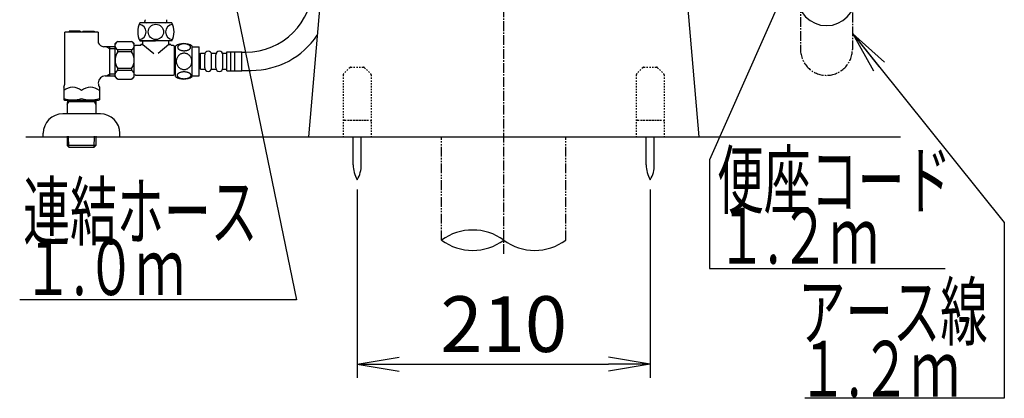
# Model space of a CAD drawing. Extents: x 1 to 2000, y 8 to 2786.
# Drawn here: x 1266 to 1972, y 310 to 582 of the extents above; entities that cross this region are included whole.
import ezdxf
from ezdxf.enums import TextEntityAlignment as Align

# ---------------------------------------------------------------- set-up
doc = ezdxf.new("R2010")
doc.units = 0
for name, pattern in [('EXLTYPE2', [2, 1, -1]), ('EXLTYPE3', [10, 7, -1, 1, -1]), ('EXLTYPE4', [12, 7, -1, 1, -1, 1, -1])]:
    doc.linetypes.add(name, pattern=pattern)
doc.layers.get('0').update_dxf_attribs({"linetype": 'CONTINUOUS'})
doc.layers.get('DEFPOINTS').update_dxf_attribs({"linetype": 'CONTINUOUS'})
for name, color, linetype in [('タンク', 7, 'CONTINUOUS'), ('便器', 7, 'CONTINUOUS'), ('便座', 7, 'CONTINUOUS'), ('寸法', 7, 'CONTINUOUS'), ('止水栓', 7, 'CONTINUOUS')]:
    doc.layers.add(name, color=color, linetype=linetype)
doc.styles.add('EXCADDIM1', font='monotxt', dxfattribs={"width": 0.84, "bigfont": 'extfont'})
doc.styles.add('EXCADSTD', font='monotxt', dxfattribs={"bigfont": 'extfont'})
doc.styles.get("Standard").update_dxf_attribs({"font": 'monotxt', "bigfont": 'extfont'})
doc.dimstyles.new('ISO-25', dxfattribs={"dimtxt": 2.5, "dimasz": 2.5, "dimexe": 1.25, "dimexo": 0.625, "dimtad": 1, "dimtxsty": 'STANDARD', "dimcen": 2.5, "dimazin": 3, "dimtfac": 1, "dimtmove": 0, "dimatfit": 3})

# ---------------------------------------------------------------- blocks, each defined once
blk = doc.blocks.new('EX_NORM')
at = {"color": 0, "linetype": 'CONTINUOUS'}
for q in [(-1, 0.167), (-1, 0), (-1, -0.167)]:
    blk.add_line((0, 0), q, dxfattribs=at)
blk = doc.blocks.new('*D23')
at = {"layer": 'DEFPOINTS', "color": 0}
for p in [(1508, 467.29), (1718.07, 467.29), (1718.07, 335)]:
    blk.add_point(p, dxfattribs=at)
at = {"layer": '寸法', "color": 3, "linetype": 'CONTINUOUS'}
for p, q in [((1508, 460.29), (1508, 325)), ((1718.07, 460.29), (1718.07, 325)), ((1538, 335), (1688.07, 335))]:
    blk.add_line(p, q, dxfattribs=at)
at = {"layer": '寸法', "color": 3, "xscale": 30, "yscale": 30, "zscale": 30, "rotation": 180}
blk.add_blockref('EX_NORM', (1508, 335), dxfattribs=at)
at = {"layer": '寸法', "color": 3, "xscale": 30, "yscale": 30, "zscale": 30}
blk.add_blockref('EX_NORM', (1718.07, 335), dxfattribs=at)
at = {"layer": '寸法', "color": 2, "insert": (1613.04, 358.5), "char_height": 40, "attachment_point": 5, "style": 'EXCADDIM1'}
blk.add_mtext('210', dxfattribs=at)

msp = doc.modelspace()

# ---------------------------------------------------------------- linework, layer by layer
at = {"layer": 'タンク', "color": 6, "linetype": 'EXLTYPE3'}
for p, q in [((1825.8, 883.9864), (1825.8, 560.8003)), ((1863, 797.2003), (1863, 560.8003))]:
    msp.add_line(p, q, dxfattribs=at)
at = {"layer": 'タンク', "color": 6, "linetype": 'CONTINUOUS'}
msp.add_arc((1844.4, 599.0003), 21.1, 180, 0, dxfattribs=at)
at = {"layer": 'タンク', "color": 6, "linetype": 'EXLTYPE3'}
msp.add_arc((1844.4, 560.8003), 18.6, 180, 0, dxfattribs=at)
at = {"layer": '便器', "color": 6, "linetype": 'EXLTYPE3'}
msp.add_line((1613, 414), (1613, 1498), dxfattribs=at)
at = {"layer": '便器', "color": 2, "linetype": 'CONTINUOUS'}
for p, q in [((1493.9449, 738.8666), (1473, 498.0003)), ((1732.0551, 738.8666), (1753, 498.0003))]:
    msp.add_line(p, q, dxfattribs=at)
at = {"layer": '便器', "color": 6, "linetype": 'EXLTYPE2'}
for p, q in [((1502.6699, 547.7074), (1498.2557, 543.2932)), ((1503.377, 548.0003), (1512.5486, 548.0003)), ((1513.2557, 547.7074), (1517.6699, 543.2932)), ((1712.7443, 547.7074), (1708.3301, 543.2932)), ((1713.4514, 548.0003), (1722.623, 548.0003)), ((1723.3301, 547.7074), (1727.7443, 543.2932)), ((1497.9628, 542.5861), (1497.9628, 498.0003)), ((1517.9628, 542.5861), (1517.9628, 498.0003)), ((1708.0372, 542.5861), (1708.0372, 498.0003)), ((1728.0372, 542.5861), (1728.0372, 498.0003)), ((1498.9628, 510.0003), (1516.9628, 510.0003)), ((1501.4628, 510.0003), (1514.4628, 510.0003)), ((1709.0372, 510.0003), (1727.0372, 510.0003)), ((1711.5372, 510.0003), (1724.5372, 510.0003))]:
    msp.add_line(p, q, dxfattribs=at)
at = {"layer": '便器', "color": 7, "linetype": 'CONTINUOUS'}
msp.add_line((1270.517, 498.0003), (1897.517, 498.0003), dxfattribs=at)
at = {"layer": '便器', "color": 6, "linetype": 'CONTINUOUS'}
for p, q in [((1505.0999, 478.0445), (1505.0999, 498.0001)), ((1510.8998, 478.0445), (1510.8998, 498.0001)), ((1715.1743, 478.0445), (1715.1743, 498.0001)), ((1720.9742, 478.0445), (1720.9742, 498.0001))]:
    msp.add_line(p, q, dxfattribs=at)
at = {"layer": '便器', "color": 6, "linetype": 'EXLTYPE4'}
for p, q in [((1568.5009, 423.8851), (1568.5009, 498.0003)), ((1657.5009, 423.8851), (1657.5009, 498.0003))]:
    msp.add_line(p, q, dxfattribs=at)
at = {"layer": '便器', "color": 6, "linetype": 'EXLTYPE2'}
for centre, start, end in [((1503.377, 547.0003), 90, 135), ((1512.5486, 547.0003), 45, 90), ((1713.4514, 547.0003), 90, 135), ((1722.623, 547.0003), 45, 90), ((1498.9628, 542.5861), 135, 180), ((1516.9628, 542.5861), 0, 45), ((1709.0372, 542.5861), 135, 180), ((1727.0372, 542.5861), 0, 45), ((1498.9628, 509.0003), 90, 180), ((1516.9628, 509.0003), 0, 90), ((1709.0372, 509.0003), 90, 180), ((1727.0372, 509.0003), 0, 90)]:
    msp.add_arc(centre, 1, start, end, dxfattribs=at)
at = {"layer": '便器', "color": 6, "linetype": 'CONTINUOUS'}
for centre, radius, start, end in [((1525.0966, 477.6699), 20, 178.9267578, 211.2597656), ((1490.9034, 477.6699), 20, 328.7402344, 1.0732222), ((1735.171, 477.6699), 20, 178.9267578, 211.2597656), ((1700.9779, 477.6699), 20, 328.7402344, 1.0732222), ((1590.7509, 393.6992), 37.5, 53.6060898, 126.3939102), ((1590.7509, 454.0709), 37.5, 233.6060898, 306.3939102), ((1635.2509, 454.0709), 37.5, 233.6060898, 306.3939102)]:
    msp.add_arc(centre, radius, start, end, dxfattribs=at)
at = {"layer": '止水栓', "color": 6, "linetype": 'CONTINUOUS'}
for p, q in [((1375.1359, 579.8534), (1352.1359, 579.8534)), ((1355.7359, 580.8534), (1355.7359, 581.361)), ((1370.9359, 579.8534), (1356.3359, 579.8534)), ((1370.5359, 579.8534), (1356.7359, 579.8534)), ((1371.5359, 580.8534), (1371.5359, 581.361)), ((1322.3511, 573.2748), (1298.3511, 573.2748)), ((1298.3511, 536.6648), (1298.3511, 573.2748)), ((1309.4511, 573.9748), (1301.3511, 573.9748)), ((1301.3511, 573.9748), (1301.3511, 573.2748)), ((1309.4511, 573.9748), (1309.4511, 573.2748)), ((1311.2511, 573.9748), (1319.3511, 573.9748)), ((1311.2511, 573.9748), (1311.2511, 573.2748)), ((1319.3511, 573.9748), (1319.3511, 573.2748)), ((1322.3511, 573.2748), (1322.3511, 565.5283)), ((1334.3499, 541.0534), (1334.3499, 565.0534)), ((1336.3499, 566.5534), (1346.1499, 566.5534)), ((1348.1499, 553.0534), (1348.1499, 565.0534)), ((1375.1359, 566.8534), (1352.1359, 566.8534)), ((1375.1359, 566.8534), (1352.1359, 566.8534)), ((1352.2936, 566.8534), (1354.2863, 566.8534)), ((1354.2863, 566.8534), (1363.466, 566.8534)), ((1354.3859, 564.3534), (1354.3859, 566.8534)), ((1372.8859, 564.3534), (1372.8859, 566.8534)), ((1334.3499, 562.7524), (1326.2021, 562.7524)), ((1328.2251, 562.7524), (1330.3512, 561.5248)), ((1330.3512, 562.7523), (1330.3512, 541.7973)), ((1330.3512, 561.5249), (1334.3499, 561.5249)), ((1336.3499, 559.0534), (1336.3499, 560.4514)), ((1346.1499, 560.4514), (1336.3499, 560.4514)), ((1346.1499, 559.0534), (1336.3499, 559.0534)), ((1346.1499, 560.4514), (1346.1499, 559.0534)), ((1348.6359, 563.3034), (1349.1359, 563.8034)), ((1349.1359, 563.8034), (1352.3859, 563.8034)), ((1354.3859, 564.3534), (1352.8859, 564.3534)), ((1352.8859, 564.3034), (1352.8859, 564.3534)), ((1353.3859, 564.3534), (1354.3859, 564.3534)), ((1354.3859, 564.3534), (1362.0975, 557.9332)), ((1372.8859, 564.3534), (1365.1743, 557.9332)), ((1374.3859, 564.3534), (1372.8859, 564.3534)), ((1372.8859, 564.3534), (1373.8859, 564.3534)), ((1374.3859, 564.3034), (1374.3859, 564.3534)), ((1374.8859, 563.8034), (1376.1359, 563.8034)), ((1376.1359, 563.8034), (1376.6359, 563.3034)), ((1376.6359, 563.3034), (1376.6359, 542.8034)), ((1377.6165, 541.3056), (1377.6165, 563.2456)), ((1389.616, 541.3056), (1389.616, 563.2441)), ((1389.616, 562.7749), (1394.616, 562.7749)), ((1394.616, 541.7749), (1394.616, 562.7749)), ((1395.6158, 558.0376), (1398.6158, 558.0376)), ((1395.6158, 546.5376), (1395.6158, 558.0376)), ((1403.6158, 558.0376), (1406.6158, 558.0376)), ((1411.6158, 558.0376), (1414.6158, 558.0376)), ((1414.6158, 559.0376), (1420.1805, 559.0376)), ((1414.6158, 545.5376), (1414.6158, 559.0376)), ((1417.2717, 545.5249), (1417.2717, 559.0249)), ((1417.2717, 559.0249), (1425.2717, 559.0249)), ((1420.1805, 545.5376), (1420.1805, 559.0376)), ((1425.2717, 545.5249), (1425.2717, 559.0249)), ((1425.2717, 558.7756), (1428.0648, 558.7756)), ((1348.1499, 541.0534), (1348.1499, 553.0534)), ((1394.616, 556.2876), (1395.6158, 556.2876)), ((1398.6158, 547.5376), (1398.6158, 557.0376)), ((1403.6158, 547.5376), (1403.6158, 557.0376)), ((1406.6158, 547.5376), (1406.6158, 557.0376)), ((1411.6158, 547.5376), (1411.6158, 557.0376)), ((1336.3499, 545.6553), (1336.3499, 547.0534)), ((1346.1499, 547.0534), (1336.3499, 547.0534)), ((1346.1499, 545.6553), (1336.3499, 545.6553)), ((1346.1499, 547.0534), (1346.1499, 545.6553)), ((1394.616, 548.2876), (1395.6158, 548.2876)), ((1395.6158, 546.5376), (1398.6158, 546.5376)), ((1403.6158, 546.5376), (1406.6158, 546.5376)), ((1411.6158, 546.5376), (1414.6158, 546.5376)), ((1414.6158, 545.5376), (1420.1805, 545.5376)), ((1417.2717, 545.5249), (1425.2717, 545.5249)), ((1425.2717, 545.7756), (1432.0341, 545.7756)), ((1327.3511, 541.7973), (1334.3499, 541.7973)), ((1328.2251, 541.7973), (1330.3512, 543.0249)), ((1334.3499, 543.0249), (1330.3512, 543.0249)), ((1336.3499, 539.5534), (1346.1499, 539.5534)), ((1348.6359, 542.8034), (1349.1359, 542.3034)), ((1349.1359, 542.3034), (1376.1359, 542.3034)), ((1376.1359, 542.3034), (1376.6359, 542.8034)), ((1389.616, 541.7749), (1394.616, 541.7749)), ((1297.6011, 533.6337), (1297.6011, 524.5611)), ((1323.1011, 533.6337), (1323.1011, 524.5611)), ((1298.1011, 524.2724), (1297.6011, 524.5611)), ((1298.1011, 524.2724), (1322.6011, 524.2724)), ((1300.1708, 524.2756), (1300.0812, 521.2616)), ((1300.0812, 521.2616), (1301.1354, 523.0689)), ((1320.5275, 523.0689), (1300.135, 523.0689)), ((1301.1713, 524.2756), (1301.1354, 523.0689)), ((1319.4912, 524.2756), (1319.5271, 523.0689)), ((1320.5812, 521.2616), (1319.5271, 523.0689)), ((1320.4916, 524.2756), (1320.5812, 521.2616)), ((1322.6011, 524.2724), (1323.1011, 524.5611)), ((1300.0812, 521.2616), (1300.0812, 514.5984)), ((1320.5812, 521.2616), (1320.5812, 514.5984)), ((1323.8511, 514.5984), (1296.8511, 514.5984)), ((1282.8511, 498.5984), (1282.8511, 500.5984)), ((1300.0511, 498.5984), (1300.0511, 492.9184)), ((1301.2806, 490.7589), (1301.0356, 498.5984)), ((1319.4217, 490.7589), (1319.6666, 498.5984)), ((1320.6511, 498.5984), (1320.6511, 492.9184)), ((1337.8511, 498.5984), (1337.8511, 500.5984)), ((1300.0511, 492.9184), (1300.0818, 491.9384)), ((1320.6205, 491.9384), (1300.0818, 491.9384)), ((1300.0828, 491.9374), (1301.5818, 490.4384)), ((1319.1205, 490.4384), (1301.5818, 490.4384)), ((1320.6195, 491.9374), (1319.1205, 490.4384)), ((1320.6511, 492.9184), (1320.6205, 491.9384))]:
    msp.add_line(p, q, dxfattribs=at)
at = {"layer": '止水栓', "color": 6, "linetype": 'CONTINUOUS', "flags": 128}
for points in [[(1383.8738, 559.8774), (1384.2767, 559.8872), (1384.6771, 559.9165), (1385.0726, 559.9628), (1385.4559, 560.0263), (1385.8294, 560.1069), (1386.1883, 560.207), (1386.5276, 560.3217), (1386.8499, 560.4511), (1387.1478, 560.5952), (1387.4188, 560.7539), (1387.6653, 560.9223), (1387.8826, 561.103), (1388.0706, 561.2934), (1388.2244, 561.4912), (1388.3441, 561.6938), (1388.4319, 561.9038), (1388.4857, 562.1137), (1388.5027, 562.3286), (1388.4857, 562.541), (1388.4319, 562.7534), (1388.3441, 562.9633), (1388.2244, 563.166), (1388.0682, 563.3637), (1387.8826, 563.5517), (1387.6653, 563.7324), (1387.4212, 563.9033), (1387.1478, 564.0595), (1386.8499, 564.2036), (1386.5276, 564.3354), (1386.1883, 564.4501), (1385.8294, 564.5478), (1385.4583, 564.6284), (1385.0726, 564.6943), (1384.6771, 564.7407), (1384.2767, 564.7675), (1383.8738, 564.7773), (1383.471, 564.7675), (1383.0706, 564.7407), (1382.6751, 564.6943), (1382.2894, 564.6308), (1381.9158, 564.5478), (1381.5569, 564.4501), (1381.2176, 564.3354), (1380.8953, 564.2036), (1380.5999, 564.0595), (1380.3265, 563.9033), (1380.0799, 563.7324), (1379.8626, 563.5542), (1379.6771, 563.3637), (1379.5233, 563.166), (1379.4012, 562.9633), (1379.3133, 562.7534), (1379.2596, 562.541), (1379.2425, 562.3286), (1379.262, 562.1137), (1379.3133, 561.9038), (1379.4012, 561.6938), (1379.5233, 561.4912), (1379.6771, 561.2934)], [(1377.6359, 562.251), (1376.6359, 562.251)], [(1389.4012, 552.2749), (1389.3792, 552.7729), (1389.3133, 553.2685), (1389.2108, 553.7568), (1389.0643, 554.2426), (1388.8787, 554.7114), (1388.6566, 555.163), (1388.3953, 555.5927), (1388.0999, 555.9956), (1387.7728, 556.3715), (1387.4139, 556.7133), (1387.0281, 557.0234), (1386.6204, 557.2968), (1386.1907, 557.5336), (1385.7415, 557.7265), (1385.2776, 557.8803), (1384.804, 557.9902), (1384.3231, 558.0561), (1383.8397, 558.0805), (1383.3538, 558.0561), (1382.8729, 557.9902), (1382.3992, 557.8803), (1381.9378, 557.7265), (1381.4886, 557.5336), (1381.0589, 557.2968), (1380.6487, 557.0234), (1380.2654, 556.7133), (1379.9066, 556.3715), (1379.5794, 555.9956), (1379.284, 555.5927), (1379.0228, 555.163), (1378.7982, 554.7114), (1378.6126, 554.2426), (1378.4686, 553.7568), (1378.3636, 553.2612), (1378.3001, 552.7558), (1378.2781, 552.248), (1378.3001, 551.7402), (1378.3636, 551.2348), (1378.4686, 550.7392), (1378.6126, 550.2534), (1378.7982, 549.7846), (1379.0228, 549.333), (1379.284, 548.9033), (1379.5794, 548.5004), (1379.9066, 548.1245), (1380.2654, 547.7827), (1380.6487, 547.4726), (1381.0589, 547.1992), (1381.4886, 546.9624), (1381.9378, 546.7695), (1382.3992, 546.6157), (1382.8729, 546.5058), (1383.3538, 546.4399), (1383.8372, 546.4179)], [(1379.6771, 561.2934), (1379.8626, 561.103), (1380.0799, 560.9223), (1380.3265, 560.7539), (1380.5999, 560.5952), (1380.8978, 560.4511), (1381.2176, 560.3217), (1381.5569, 560.207), (1381.9158, 560.1069), (1382.2894, 560.0263), (1382.6751, 559.9628)], [(1382.6751, 559.9628), (1383.0682, 559.9165), (1383.4686, 559.8872), (1383.8714, 559.8774)], [(1383.8397, 546.4179), (1384.3231, 546.4399), (1384.804, 546.5058), (1385.2776, 546.6157), (1385.7415, 546.7695), (1386.1883, 546.9624), (1386.6204, 547.1992), (1387.0281, 547.4726), (1387.4139, 547.7827), (1387.7703, 548.1245), (1388.0999, 548.5004), (1388.3929, 548.9033), (1388.6566, 549.333), (1388.8812, 549.7846), (1389.0667, 550.2534), (1389.2108, 550.7392), (1389.3157, 551.2348), (1389.3792, 551.7402), (1389.4012, 552.248), (1389.4012, 552.2578), (1389.4012, 552.2651), (1389.4012, 552.2749)], [(1377.6359, 543.651), (1376.6359, 543.651)], [(1383.8665, 539.7797), (1384.3035, 539.7895), (1384.7357, 539.8164), (1385.1605, 539.8627), (1385.5755, 539.9287), (1385.9759, 540.0092), (1386.3616, 540.1069), (1386.7303, 540.2241), (1387.0745, 540.3535), (1387.3968, 540.4975), (1387.6898, 540.6562), (1387.9559, 540.8247), (1388.1878, 541.0053), (1388.3904, 541.1933), (1388.5565, 541.3911), (1388.6883, 541.5961), (1388.7811, 541.8037), (1388.8397, 542.0161), (1388.8568, 542.2285), (1388.8372, 542.4433), (1388.7811, 542.6557), (1388.6883, 542.8632), (1388.5565, 543.0683), (1388.3904, 543.2661), (1388.1878, 543.4541), (1387.9534, 543.6347), (1387.6898, 543.8032), (1387.3968, 543.9619), (1387.0745, 544.1059), (1386.7303, 544.2353), (1386.3616, 544.35), (1385.9759, 544.4501), (1385.5731, 544.5307), (1385.158, 544.5966), (1384.7332, 544.643), (1384.3011, 544.6699), (1383.8665, 544.6796), (1383.4319, 544.6699), (1382.9998, 544.6406), (1382.575, 544.5942), (1382.16, 544.5307), (1381.7571, 544.4501), (1381.3714, 544.35), (1381.0052, 544.2353), (1380.6585, 544.1059), (1380.3387, 543.9619), (1380.0433, 543.8032), (1379.7796, 543.6347), (1379.5452, 543.4541), (1379.345, 543.2661), (1379.1766, 543.0683), (1379.0472, 542.8632), (1378.952, 542.6557), (1378.8958, 542.4433), (1378.8763, 542.2285), (1378.8958, 542.0161), (1378.952, 541.8037), (1379.0472, 541.5961), (1379.1766, 541.3911), (1379.345, 541.1933)], [(1379.345, 541.1933), (1379.5452, 541.0053), (1379.7796, 540.8247), (1380.0433, 540.6538), (1380.3387, 540.4975), (1380.6585, 540.3535), (1381.0052, 540.2216), (1381.3714, 540.1069), (1381.7571, 540.0092), (1382.16, 539.9287), (1382.575, 539.8627)], [(1382.575, 539.8627), (1382.9998, 539.8164), (1383.4319, 539.7895), (1383.8665, 539.7797)]]:
    msp.add_lwpolyline(points, dxfattribs=at)
at = {"layer": '止水栓', "color": 6, "linetype": 'CONTINUOUS'}
msp.add_circle((1363.6359, 573.3534), 5.5, dxfattribs=at)
for centre, radius, start, end in [((1428.0648, 606.7756), 48, 270, 0), ((1365.4693, 573.3534), 14.8333, 154.0107664, 205.9892336), ((1356.7359, 581.361), 1, 127.568592, 180), ((1356.7359, 580.8534), 1, 180, 270), ((1370.5359, 580.8534), 1, 270, 0), ((1370.5359, 581.361), 1, 0, 52.431408), ((1361.8026, 573.3534), 14.8333, 334.0107664, 25.9892336), ((1351.1933, 573.3534), 5.5, 275.1243214, 84.8756786), ((1376.0786, 573.3534), 5.5, 95.1243214, 264.8756786), ((1326.85, 567.7102), 5, 205.8727553, 262.5550232), ((1337.5364, 563.5024), 3.2736, 111.2508538, 248.7491462), ((1353.3342, 541.8242), 30, 124.4818822, 129.2579131), ((1344.9633, 563.5024), 3.2736, 291.2508538, 68.7491462), ((1329.1655, 541.8242), 30, 50.7420869, 55.5181178), ((1383.6151, 554.0253), 10.9999, 56.9377441, 123.0546875), ((1432.0341, 602.7844), 57.0088, 270, 326.0888921), ((1344.3499, 553.0534), 10, 143.1301024, 216.8698976), ((1338.1499, 553.0534), 10, 323.1301024, 36.8698976), ((1352.3859, 564.3034), 0.5, 270, 0), ((1374.8859, 564.3034), 0.5, 180, 270), ((1401.1158, 557.0376), 2.5, 90, 180), ((1401.1158, 557.0376), 2.5, 0, 90), ((1409.1158, 557.0376), 2.5, 90, 180), ((1409.1158, 557.0376), 2.5, 0, 90), ((1337.5364, 542.6044), 3.2736, 111.2508538, 248.7491462), ((1344.9633, 542.6044), 3.2736, 291.2508538, 68.7491462), ((1401.1158, 547.5376), 2.5, 180, 270), ((1401.1158, 547.5376), 2.5, 270, 0), ((1409.1158, 547.5376), 2.5, 180, 270), ((1409.1158, 547.5376), 2.5, 270, 0), ((1291.8511, 536.6648), 6.5, 332.2042275, 0), ((1327.3511, 536.7973), 5, 90, 180), ((1328.8511, 536.6648), 6.5, 180, 207.7957725), ((1353.3342, 564.2825), 30, 230.7420869, 235.5181178), ((1329.1655, 564.2825), 30, 304.4818822, 309.2579131), ((1383.6151, 550.5244), 10.9985, 236.94841, 303.059082), ((1303.9761, 523.4508), 10.183, 51.2409773, 128.7590227), ((1316.7261, 523.4508), 10.183, 51.2409773, 128.7590227), ((1303.9761, 543.1731), 18.6121, 249.9695192, 290.0304808), ((1316.7261, 543.1731), 18.6121, 249.9695192, 290.0304808), ((1296.8511, 500.5984), 14, 90, 180), ((1323.8511, 500.5984), 14, 0, 90)]:
    msp.add_arc(centre, radius, start, end, dxfattribs=at)

# ---------------------------------------------------------------- texts
at = {"layer": 'タンク', "color": 2, "linetype": 'CONTINUOUS', "style": 'EXCADSTD'}
for s, width, p, p2 in [('便座コード', 1.013793, (1765.9221, 447.0471), (1933.9221, 447.0471)), ('１.２ｍ', 0.998361, (1765.9221, 407.0471), (1881.9221, 407.0471)), ('アース線', 1.034783, (1824.0192, 352.5739), (1960.0192, 352.5739)), ('１.２ｍ', 0.998361, (1824.0114, 311.5783), (1940.0114, 311.5783))]:
    msp.add_text(s, height=40, dxfattribs=dict(at, width=width)).set_placement(p, p2, align=Align.FIT)
at = {"layer": '便座', "color": 2, "linetype": 'CONTINUOUS', "style": 'EXCADSTD'}
for s, width, p, p2 in [('便座コード', 1.013793, (1765.9221, 447.0471), (1933.9221, 447.0471)), ('１.２ｍ', 0.998361, (1765.9221, 407.0471), (1881.9221, 407.0471)), ('アース線', 1.034783, (1824.0192, 352.5739), (1960.0192, 352.5739)), ('１.２ｍ', 0.998361, (1824.0114, 311.5783), (1940.0114, 311.5783))]:
    msp.add_text(s, height=40, dxfattribs=dict(at, width=width)).set_placement(p, p2, align=Align.FIT)
at = {"layer": '寸法', "color": 2, "linetype": 'CONTINUOUS', "style": 'EXCADSTD'}
for s, width, p, p2 in [('連結ホース', 1.013793, (1268.517, 424.5), (1436.517, 424.5)), ('１.０ｍ', 0.998361, (1268.517, 384.5), (1384.517, 384.5))]:
    msp.add_text(s, height=40, dxfattribs=dict(at, width=width)).set_placement(p, p2, align=Align.FIT)

# ---------------------------------------------------------------- dimensions: what is measured, and where the dimension line sits
at = {"layer": '寸法', "color": 3, "linetype": 'CONTINUOUS'}
dim = msp.add_linear_dim(base=(1718.0744, 335), p1=(1508, 467.2917), p2=(1718.0744, 467.2917), text='210', dimstyle='ISO-25', override={"dimtxt": 40, "dimasz": 30, "dimexe": 10, "dimexo": 7, "dimgap": 0, "dimtad": 1, "dimjust": 0, "dimtih": 0, "dimtoh": 0, "dimdec": 1, "dimzin": 8, "dimlunit": 2, "dimtxsty": 'EXCADDIM1', "dimblk1": 'EX_NORM', "dimblk2": 'EX_NORM', "dimsah": 1, "dimse1": 0, "dimse2": 0, "dimclrd": 3, "dimclre": 3, "dimclrt": 2, "dimtmove": 2}, dxfattribs=at)
dim.commit()
dim.dimension.update_dxf_attribs({"geometry": '*D23', "text_midpoint": (1613.0372, 358.5), "dimtype": 160})

# ---------------------------------------------------------------- leaders
at = {"layer": 'タンク', "color": 6, "linetype": 'CONTINUOUS'}
for points in [[(1823.3, 623), (1760.4931, 481.6456), (1760.4931, 403.5287), (1929.4564, 403.5287)], [(1863.2246, 572), (1971.9, 436.4997), (1971.9, 310.4), (1829, 310.4)]]:
    msp.add_leader(points, dimstyle='ISO-25', override={"dimasz": 30, "dimldrblk": 'EX_NORM'}, dxfattribs=at)
at = {"layer": '便座', "color": 6, "linetype": 'CONTINUOUS'}
for points in [[(1823.3, 623), (1760.4931, 481.6456), (1760.4931, 403.5287), (1929.4564, 403.5287)], [(1863.2246, 572), (1971.9, 436.4997), (1971.9, 310.4), (1829, 310.4)]]:
    msp.add_leader(points, dimstyle='ISO-25', override={"dimasz": 30, "dimldrblk": 'EX_NORM'}, dxfattribs=at)
at = {"layer": '寸法', "color": 6, "linetype": 'CONTINUOUS'}
msp.add_leader([(1385.5975, 764.4159), (1464.517, 381), (1266, 381)], dimstyle='ISO-25', override={"dimasz": 30, "dimldrblk": 'EX_NORM'}, dxfattribs=at)

doc.saveas('drawing.dxf')
